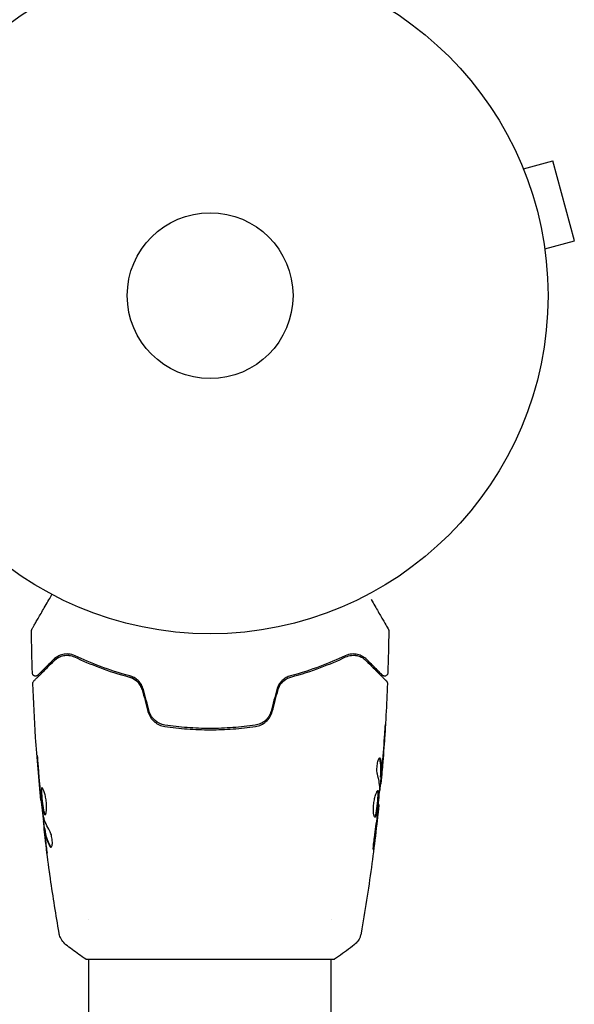
# Model space of a CAD drawing. Units: millimetres. Extents: x -4254 to 4372, y -4175 to 2908.
# Drawn here: x -1560 to -1473, y -111 to 43 of the extents above; entities that cross this region are included whole.
import ezdxf

# ---------------------------------------------------------------- set-up
doc = ezdxf.new("R2010")
doc.units = ezdxf.units.MM
doc.header["$LTSCALE"] = 20
doc.layers.add('2d', color=230, linetype='Continuous')

msp = doc.modelspace()

# ---------------------------------------------------------------- linework, layer by layer
at = {"layer": '2d'}
for p, q in [((-1481.64, 21.29, 122.97), (-1481.62, 21.24, 122.97)), ((-1481.64, 21.29, 122.97), (-1481.64, 21.29, 122.97)), ((-1481.05, 19.89, 122.97), (-1476.42, 21.13, 122.97)), ((-1473.05, 8.58, 122.97), (-1476.42, 21.13, 122.97)), ((-1477.69, 7.34, 122.97), (-1473.05, 8.58, 122.97)), ((-1477.51, 5.88, 122.97), (-1477.49, 5.83, 122.97)), ((-1477.49, 5.83, 122.97), (-1477.5, 5.83, 122.97)), ((-1503.43, -75.45, 122.97), (-1503.33, -75.45, 122.97)), ((-1503.49, -76.49, 122.97), (-1503.4, -76.49, 122.97)), ((-1556.65, -79.13, 122.97), (-1556.71, -79.13, 122.97)), ((-1503.77, -79.77, 122.97), (-1503.71, -79.77, 122.97)), ((-1556.26, -82.41, 122.97), (-1556.35, -82.41, 122.97)), ((-1556.11, -83.45, 122.97), (-1556.21, -83.45, 122.97)), ((-1549.18, -97.85, 122.97), (-1549.18, -97.85, 122.97)), ((-1511.18, -97.85, 122.97), (-1511.18, -97.85, 122.97)), ((-1549.68, -104, 122.97), (-1510.68, -104, 122.97)), ((-1549.18, -752.13, 122.97), (-1549.18, -104, 122.97)), ((-1511.18, -752.13, 122.97), (-1511.18, -104, 122.97))]:
    msp.add_line(p, q, dxfattribs=at)
for radius in [53, 13]:
    msp.add_circle((-1530.18, 0, 122.97), radius, dxfattribs=at)
msp.add_arc((-1530.18, 0, 122.97), 98, 105.2001, 176.983, dxfattribs=at)
for points, knots in [([(-1558.13, -52.27, 122.97), (-1558.13, -52.27, 122.97), (-1558.13, -52.26, 122.97), (-1558.12, -52.25, 122.97), (-1558.11, -52.24, 122.97), (-1558.1, -52.22, 122.97), (-1558.1, -52.22, 122.97), (-1558.1, -52.21, 122.97), (-1558.1, -52.21, 122.97), (-1558.07, -52.17, 122.97), (-1558.04, -52.11, 122.97), (-1557.93, -51.92, 122.97), (-1557.85, -51.79, 122.97), (-1557.72, -51.56, 122.97), (-1557.67, -51.47, 122.97), (-1557.56, -51.29, 122.97), (-1557.51, -51.19, 122.97), (-1557.21, -50.67, 122.97), (-1556.91, -50.16, 122.97), (-1556.41, -49.3, 122.97), (-1556.24, -48.99, 122.97), (-1555.86, -48.34, 122.97), (-1555.67, -48, 122.97), (-1555.31, -47.39, 122.97), (-1555.15, -47.11, 122.97), (-1554.99, -46.83, 122.97)], [0.03007316, 0.03007316, 0.03007316, 0.03007316, 0.0365021, 0.0365021, 0.04015231, 0.04015231, 0.04106486, 0.04106486, 0.04197741, 0.04197741, 0.04380252, 0.04380252, 0.04562762, 0.04562762, 0.04654017, 0.04654017, 0.04745273, 0.04745273, 0.05110294, 0.05110294, 0.05292804, 0.05292804, 0.05475315, 0.05475315, 0.05614804, 0.05614804, 0.05614804, 0.05614804]), ([(-1504.92, -47.62, 122.97), (-1504.91, -47.62, 122.97), (-1504.91, -47.62, 122.97), (-1504.51, -48.31, 122.97), (-1504.15, -48.95, 122.97), (-1503.65, -49.82, 122.97), (-1503.49, -50.09, 122.97), (-1503.19, -50.6, 122.97), (-1503.06, -50.83, 122.97), (-1502.7, -51.45, 122.97), (-1502.51, -51.78, 122.97), (-1502.34, -52.08, 122.97), (-1502.3, -52.15, 122.97), (-1502.27, -52.2, 122.97), (-1502.26, -52.21, 122.97), (-1502.26, -52.22, 122.97), (-1502.26, -52.22, 122.97), (-1502.25, -52.24, 122.97), (-1502.24, -52.25, 122.97), (-1502.23, -52.26, 122.97), (-1502.23, -52.27, 122.97), (-1502.23, -52.27, 122.97)], [0.00360902, 0.00360902, 0.00360902, 0.00360902, 0.00362128, 0.00362128, 0.00724257, 0.00724257, 0.00905321, 0.00905321, 0.01086385, 0.01086385, 0.01448514, 0.01448514, 0.01629578, 0.01629578, 0.0172011, 0.0172011, 0.01810642, 0.01810642, 0.02172771, 0.02172771, 0.02826335, 0.02826335, 0.02826335, 0.02826335]), ([(-1558.2, -52.52, 122.97), (-1558.2, -52.47, 122.97), (-1558.19, -52.41, 122.97), (-1558.16, -52.34, 122.97), (-1558.15, -52.31, 122.97), (-1558.14, -52.28, 122.97), (-1558.13, -52.28, 122.97), (-1558.13, -52.27, 122.97), (-1558.13, -52.27, 122.97), (-1558.13, -52.27, 122.97), (-1558.13, -52.27, 122.97), (-1558.13, -52.27, 122.97), (-1558.13, -52.27, 122.97), (-1558.13, -52.27, 122.97)], [0, 0, 0, 0, 0.1620367, 0.1620367, 0.2425207, 0.2425207, 0.2628468, 0.2628468, 0.264752, 0.264752, 0.2657518, 0.2657518, 0.2662518, 0.2662518, 0.2662518, 0.2662518]), ([(-1502.23, -52.27, 122.97), (-1502.23, -52.27, 122.97), (-1502.23, -52.27, 122.97), (-1502.23, -52.27, 122.97), (-1502.23, -52.27, 122.97), (-1502.23, -52.27, 122.97), (-1502.23, -52.27, 122.97), (-1502.23, -52.27, 122.97), (-1502.22, -52.28, 122.97), (-1502.22, -52.29, 122.97), (-1502.21, -52.3, 122.97), (-1502.2, -52.33, 122.97), (-1502.19, -52.35, 122.97), (-1502.17, -52.42, 122.97), (-1502.16, -52.47, 122.97), (-1502.16, -52.52, 122.97)], [0, 0, 0, 0, 0.0004883, 0.0004883, 0.0024414, 0.0024414, 0.0063477, 0.0063477, 0.0141604, 0.0141604, 0.0454251, 0.0454251, 0.1080431, 0.1080431, 0.2662065, 0.2662065, 0.2662065, 0.2662065]), ([(-1554.75, -57.04, 122.97), (-1555.09, -57.38, 122.97), (-1555.4, -57.69, 122.97), (-1555.82, -58.11, 122.97), (-1555.95, -58.24, 122.97), (-1556.19, -58.48, 122.97), (-1556.31, -58.59, 122.97), (-1556.82, -59.11, 122.97), (-1557.07, -59.36, 122.97), (-1557.14, -59.43, 122.97), (-1557.14, -59.43, 122.97), (-1557.15, -59.44, 122.97), (-1557.15, -59.44, 122.97), (-1557.16, -59.45, 122.97), (-1557.17, -59.45, 122.97), (-1557.18, -59.46, 122.97), (-1557.18, -59.47, 122.97), (-1557.19, -59.48, 122.97), (-1557.2, -59.48, 122.97), (-1557.2, -59.48, 122.97)], [0, 0, 0, 0, 0.00280724, 0.00280724, 0.00421086, 0.00421086, 0.00561448, 0.00561448, 0.01122897, 0.01122897, 0.01193078, 0.01193078, 0.01263259, 0.01263259, 0.01403621, 0.01403621, 0.01684345, 0.01684345, 0.02211228, 0.02211228, 0.02211228, 0.02211228]), ([(-1551.34, -56.45, 122.97), (-1551.71, -56.28, 122.97), (-1552.05, -56.2, 122.97), (-1552.54, -56.16, 122.97), (-1552.7, -56.16, 122.97), (-1553.01, -56.18, 122.97), (-1553.16, -56.2, 122.97), (-1553.58, -56.3, 122.97), (-1553.85, -56.4, 122.97), (-1554.33, -56.67, 122.97), (-1554.55, -56.84, 122.97), (-1554.75, -57.04, 122.97)], [0, 0, 0, 0, 0.001851544, 0.001851544, 0.002777316, 0.002777316, 0.003703088, 0.003703088, 0.005554632, 0.005554632, 0.007406175, 0.007406175, 0.007406175, 0.007406175]), ([(-1554.61, -57.18, 122.97), (-1554.4, -56.97, 122.97), (-1554.18, -56.81, 122.97), (-1553.7, -56.56, 122.97), (-1553.44, -56.46, 122.97), (-1553.04, -56.39, 122.97), (-1552.9, -56.37, 122.97), (-1552.61, -56.36, 122.97), (-1552.47, -56.36, 122.97), (-1552.03, -56.41, 122.97), (-1551.73, -56.49, 122.97), (-1551.43, -56.63, 122.97)], [0, 0, 0, 0, 0.001345717, 0.001345717, 0.002691433, 0.002691433, 0.003364292, 0.003364292, 0.00403715, 0.00403715, 0.005382867, 0.005382867, 0.005382867, 0.005382867]), ([(-1551.43, -56.63, 122.97), (-1550.24, -57.2, 122.97), (-1548.93, -57.76, 122.97), (-1546.07, -58.83, 122.97), (-1544.52, -59.34, 122.97), (-1542.83, -59.78, 122.97)], [0, 0, 0, 0, 0.00577336, 0.00577336, 0.01154671, 0.01154671, 0.01154671, 0.01154671]), ([(-1542.78, -59.59, 122.97), (-1544.44, -59.15, 122.97), (-1545.97, -58.65, 122.97), (-1548.82, -57.59, 122.97), (-1550.14, -57.02, 122.97), (-1551.34, -56.45, 122.97)], [0, 0, 0, 0, 0.00561537, 0.00561537, 0.01123074, 0.01123074, 0.01123074, 0.01123074]), ([(-1509.02, -56.45, 122.97), (-1510.22, -57.02, 122.97), (-1511.54, -57.59, 122.97), (-1514.39, -58.65, 122.97), (-1515.92, -59.15, 122.97), (-1517.58, -59.59, 122.97)], [0, 0, 0, 0, 0.00561537, 0.00561537, 0.01123074, 0.01123074, 0.01123074, 0.01123074]), ([(-1517.53, -59.78, 122.97), (-1515.84, -59.34, 122.97), (-1514.29, -58.83, 122.97), (-1511.43, -57.76, 122.97), (-1510.12, -57.2, 122.97), (-1508.93, -56.63, 122.97)], [0, 0, 0, 0, 0.00577336, 0.00577336, 0.01154671, 0.01154671, 0.01154671, 0.01154671]), ([(-1505.61, -57.04, 122.97), (-1505.81, -56.84, 122.97), (-1506.03, -56.67, 122.97), (-1506.52, -56.4, 122.97), (-1506.78, -56.3, 122.97), (-1507.2, -56.2, 122.97), (-1507.35, -56.18, 122.97), (-1507.66, -56.16, 122.97), (-1507.82, -56.16, 122.97), (-1508.31, -56.2, 122.97), (-1508.66, -56.28, 122.97), (-1509.02, -56.45, 122.97)], [0, 0, 0, 0, 0.001864837, 0.001864837, 0.003729674, 0.003729674, 0.004662092, 0.004662092, 0.00559451, 0.00559451, 0.007459347, 0.007459347, 0.007459347, 0.007459347]), ([(-1508.93, -56.63, 122.97), (-1508.63, -56.49, 122.97), (-1508.32, -56.41, 122.97), (-1507.74, -56.34, 122.97), (-1507.46, -56.36, 122.97), (-1507.05, -56.44, 122.97), (-1506.92, -56.48, 122.97), (-1506.66, -56.57, 122.97), (-1506.54, -56.62, 122.97), (-1506.18, -56.81, 122.97), (-1505.95, -56.97, 122.97), (-1505.75, -57.18, 122.97)], [0, 0, 0, 0, 0.001348017, 0.001348017, 0.002696033, 0.002696033, 0.003370042, 0.003370042, 0.00404405, 0.00404405, 0.005392066, 0.005392066, 0.005392066, 0.005392066]), ([(-1503.16, -59.48, 122.97), (-1503.16, -59.48, 122.97), (-1503.16, -59.48, 122.97), (-1503.17, -59.47, 122.97), (-1503.18, -59.47, 122.97), (-1503.19, -59.45, 122.97), (-1503.2, -59.45, 122.97), (-1503.2, -59.44, 122.97), (-1503.21, -59.44, 122.97), (-1503.21, -59.43, 122.97), (-1503.22, -59.43, 122.97), (-1503.25, -59.39, 122.97), (-1503.33, -59.32, 122.97), (-1503.51, -59.14, 122.97), (-1503.58, -59.06, 122.97), (-1503.75, -58.9, 122.97), (-1503.84, -58.8, 122.97), (-1504.36, -58.29, 122.97), (-1504.92, -57.73, 122.97), (-1505.61, -57.04, 122.97)], [0.02275047, 0.02275047, 0.02275047, 0.02275047, 0.02787328, 0.02787328, 0.0306606, 0.0306606, 0.03205427, 0.03205427, 0.0327511, 0.0327511, 0.03344793, 0.03344793, 0.03623526, 0.03623526, 0.03762892, 0.03762892, 0.03902259, 0.03902259, 0.04459724, 0.04459724, 0.04459724, 0.04459724]), ([(-1557.85, -60.42, 122.97), (-1557.85, -60.42, 122.97), (-1557.84, -60.41, 122.97), (-1557.83, -60.4, 122.97), (-1557.82, -60.39, 122.97), (-1557.81, -60.37, 122.97), (-1557.8, -60.37, 122.97), (-1557.8, -60.36, 122.97), (-1557.79, -60.36, 122.97), (-1557.78, -60.35, 122.97), (-1557.75, -60.32, 122.97), (-1557.64, -60.21, 122.97), (-1557.51, -60.08, 122.97), (-1557.25, -59.81, 122.97), (-1557.14, -59.71, 122.97), (-1556.92, -59.49, 122.97), (-1556.79, -59.36, 122.97), (-1556.12, -58.69, 122.97), (-1555.43, -58, 122.97), (-1554.61, -57.18, 122.97)], [0.02464336, 0.02464336, 0.02464336, 0.02464336, 0.03015026, 0.03015026, 0.03316528, 0.03316528, 0.03391904, 0.03391904, 0.0346728, 0.0346728, 0.03618031, 0.03618031, 0.03919533, 0.03919533, 0.04070285, 0.04070285, 0.04221036, 0.04221036, 0.04824041, 0.04824041, 0.04824041, 0.04824041]), ([(-1505.75, -57.18, 122.97), (-1504.92, -58.01, 122.97), (-1504.23, -58.7, 122.97), (-1503.56, -59.37, 122.97), (-1503.43, -59.49, 122.97), (-1503.21, -59.72, 122.97), (-1503.11, -59.82, 122.97), (-1502.84, -60.09, 122.97), (-1502.71, -60.22, 122.97), (-1502.6, -60.33, 122.97), (-1502.58, -60.35, 122.97), (-1502.56, -60.37, 122.97), (-1502.55, -60.37, 122.97), (-1502.54, -60.39, 122.97), (-1502.53, -60.4, 122.97), (-1502.52, -60.41, 122.97), (-1502.51, -60.42, 122.97), (-1502.51, -60.42, 122.97)], [0, 0, 0, 0, 0.00604989, 0.00604989, 0.00756236, 0.00756236, 0.00907483, 0.00907483, 0.01209978, 0.01209978, 0.01361225, 0.01361225, 0.01512472, 0.01512472, 0.01814967, 0.01814967, 0.02364717, 0.02364717, 0.02364717, 0.02364717]), ([(-1557.2, -59.48, 122.97), (-1557.21, -59.5, 122.97), (-1557.23, -59.51, 122.97), (-1557.26, -59.54, 122.97), (-1557.27, -59.55, 122.97), (-1557.33, -59.58, 122.97), (-1557.37, -59.6, 122.97), (-1557.45, -59.62, 122.97), (-1557.49, -59.63, 122.97), (-1557.57, -59.63, 122.97), (-1557.61, -59.63, 122.97), (-1557.7, -59.61, 122.97), (-1557.74, -59.6, 122.97), (-1557.81, -59.56, 122.97), (-1557.85, -59.54, 122.97), (-1557.91, -59.48, 122.97), (-1557.94, -59.45, 122.97), (-1557.99, -59.38, 122.97), (-1558.01, -59.34, 122.97), (-1558.04, -59.25, 122.97), (-1558.05, -59.2, 122.97), (-1558.05, -59.15, 122.97)], [0, 0, 0, 0, 0.059741, 0.059741, 0.118636, 0.118636, 0.2446, 0.2446, 0.370565, 0.370565, 0.496529, 0.496529, 0.622493, 0.622493, 0.748457, 0.748457, 0.874421, 0.874421, 1.000385, 1.000385, 1.158548, 1.158548, 1.158548, 1.158548]), ([(-1540.84, -61.76, 122.97), (-1540.91, -61.52, 122.97), (-1541, -61.29, 122.97), (-1541.26, -60.85, 122.97), (-1541.42, -60.66, 122.97), (-1541.78, -60.31, 122.97), (-1541.97, -60.16, 122.97), (-1542.39, -59.93, 122.97), (-1542.61, -59.84, 122.97), (-1542.83, -59.78, 122.97)], [0, 0, 0, 0, 0.000754737, 0.000754737, 0.001509473, 0.001509473, 0.00226421, 0.00226421, 0.003018947, 0.003018947, 0.003018947, 0.003018947]), ([(-1542.83, -59.78, 122.97), (-1542.6, -59.84, 122.97), (-1542.38, -59.93, 122.97), (-1542.07, -60.11, 122.97), (-1541.97, -60.17, 122.97), (-1541.77, -60.32, 122.97), (-1541.68, -60.4, 122.97), (-1541.42, -60.66, 122.97), (-1541.26, -60.85, 122.97), (-1541.01, -61.29, 122.97), (-1540.91, -61.52, 122.97), (-1540.84, -61.76, 122.97)], [0, 0, 0, 0, 0.000760497, 0.000760497, 0.001140745, 0.001140745, 0.001520994, 0.001520994, 0.002281491, 0.002281491, 0.003041988, 0.003041988, 0.003041988, 0.003041988]), ([(-1540.65, -61.71, 122.97), (-1540.72, -61.44, 122.97), (-1540.83, -61.19, 122.97), (-1541.04, -60.84, 122.97), (-1541.12, -60.72, 122.97), (-1541.29, -60.51, 122.97), (-1541.38, -60.41, 122.97), (-1541.57, -60.23, 122.97), (-1541.67, -60.15, 122.97), (-1541.88, -59.99, 122.97), (-1541.99, -59.92, 122.97), (-1542.32, -59.74, 122.97), (-1542.55, -59.65, 122.97), (-1542.78, -59.59, 122.97)], [0, 0, 0, 0, 0.000837423, 0.000837423, 0.001256134, 0.001256134, 0.001674846, 0.001674846, 0.002093557, 0.002093557, 0.002512269, 0.002512269, 0.003349692, 0.003349692, 0.003349692, 0.003349692]), ([(-1517.58, -59.59, 122.97), (-1517.81, -59.65, 122.97), (-1518.04, -59.74, 122.97), (-1518.37, -59.93, 122.97), (-1518.48, -59.99, 122.97), (-1518.69, -60.15, 122.97), (-1518.79, -60.23, 122.97), (-1518.98, -60.42, 122.97), (-1519.07, -60.51, 122.97), (-1519.24, -60.72, 122.97), (-1519.32, -60.84, 122.97), (-1519.53, -61.19, 122.97), (-1519.64, -61.44, 122.97), (-1519.71, -61.71, 122.97)], [0, 0, 0, 0, 0.000832155, 0.000832155, 0.001248232, 0.001248232, 0.001664309, 0.001664309, 0.002080386, 0.002080386, 0.002496464, 0.002496464, 0.003328618, 0.003328618, 0.003328618, 0.003328618]), ([(-1519.52, -61.76, 122.97), (-1519.45, -61.52, 122.97), (-1519.35, -61.28, 122.97), (-1519.16, -60.96, 122.97), (-1519.09, -60.86, 122.97), (-1518.94, -60.66, 122.97), (-1518.85, -60.57, 122.97), (-1518.68, -60.4, 122.97), (-1518.58, -60.32, 122.97), (-1518.39, -60.17, 122.97), (-1518.29, -60.11, 122.97), (-1517.97, -59.93, 122.97), (-1517.75, -59.84, 122.97), (-1517.53, -59.78, 122.97)], [0, 0, 0, 0, 0.000765347, 0.000765347, 0.00114802, 0.00114802, 0.001530694, 0.001530694, 0.001913367, 0.001913367, 0.00229604, 0.00229604, 0.003061387, 0.003061387, 0.003061387, 0.003061387]), ([(-1502.31, -59.15, 122.97), (-1502.31, -59.2, 122.97), (-1502.32, -59.26, 122.97), (-1502.36, -59.36, 122.97), (-1502.38, -59.4, 122.97), (-1502.45, -59.49, 122.97), (-1502.5, -59.53, 122.97), (-1502.59, -59.58, 122.97), (-1502.64, -59.6, 122.97), (-1502.74, -59.63, 122.97), (-1502.8, -59.63, 122.97), (-1502.91, -59.62, 122.97), (-1502.96, -59.61, 122.97), (-1503.06, -59.57, 122.97), (-1503.11, -59.53, 122.97), (-1503.15, -59.49, 122.97), (-1503.16, -59.49, 122.97), (-1503.16, -59.48, 122.97)], [0, 0, 0, 0, 0.16195, 0.16195, 0.324498, 0.324498, 0.487024, 0.487024, 0.649551, 0.649551, 0.812077, 0.812077, 0.974604, 0.974604, 1.137131, 1.137131, 1.15657, 1.15657, 1.15657, 1.15657]), ([(-1557.99, -60.79, 122.97), (-1557.99, -60.73, 122.97), (-1557.99, -60.68, 122.97), (-1557.96, -60.58, 122.97), (-1557.93, -60.53, 122.97), (-1557.89, -60.46, 122.97), (-1557.87, -60.44, 122.97), (-1557.85, -60.42, 122.97)], [0, 0, 0, 0, 0.1620246, 0.1620246, 0.3245698, 0.3245698, 0.4103895, 0.4103895, 0.4103895, 0.4103895]), ([(-1556.71, -79.13, 122.97), (-1557.05, -75.84, 122.97), (-1557.32, -72.54, 122.97), (-1557.74, -66.42, 122.97), (-1557.88, -63.61, 122.97), (-1557.99, -60.79, 122.97)], [0, 0, 0, 0, 10.001335, 10.001335, 18.519664, 18.519664, 18.519664, 18.519664]), ([(-1519.52, -61.76, 122.97), (-1519.45, -61.52, 122.97), (-1519.36, -61.29, 122.97), (-1519.1, -60.85, 122.97), (-1518.94, -60.66, 122.97), (-1518.67, -60.39, 122.97), (-1518.56, -60.3, 122.97), (-1518.46, -60.22, 122.97)], [0, 0, 0, 0, 0.000754737, 0.000754737, 0.001509473, 0.001509473, 0.001915042, 0.001915042, 0.001915042, 0.001915042]), ([(-1502.37, -60.79, 122.97), (-1502.49, -64.1, 122.97), (-1502.68, -67.4, 122.97), (-1503.03, -72.25, 122.97), (-1503.15, -73.8, 122.97), (-1503.29, -75.35, 122.97)], [0, 0, 0, 0, 10.001335, 10.001335, 14.690563, 14.690563, 14.690563, 14.690563]), ([(-1502.51, -60.42, 122.97), (-1502.5, -60.43, 122.97), (-1502.48, -60.45, 122.97), (-1502.46, -60.48, 122.97), (-1502.44, -60.5, 122.97), (-1502.41, -60.55, 122.97), (-1502.4, -60.59, 122.97), (-1502.37, -60.68, 122.97), (-1502.36, -60.74, 122.97), (-1502.37, -60.79, 122.97)], [0, 0, 0, 0, 0.063877, 0.063877, 0.1267226, 0.1267226, 0.2526866, 0.2526866, 0.41085, 0.41085, 0.41085, 0.41085]), ([(-1539.93, -65.19, 122.97), (-1539.84, -65.5, 122.97), (-1539.71, -65.79, 122.97), (-1539.38, -66.32, 122.97), (-1539.17, -66.57, 122.97), (-1538.82, -66.87, 122.97), (-1538.7, -66.96, 122.97), (-1538.44, -67.13, 122.97), (-1538.3, -67.2, 122.97), (-1537.89, -67.4, 122.97), (-1537.6, -67.48, 122.97), (-1537.29, -67.52, 122.97)], [0, 0, 0, 0, 0.000962618, 0.000962618, 0.001925236, 0.001925236, 0.002406545, 0.002406545, 0.002887854, 0.002887854, 0.003850472, 0.003850472, 0.003850472, 0.003850472]), ([(-1537.27, -67.33, 122.97), (-1537.84, -67.24, 122.97), (-1538.38, -66.99, 122.97), (-1539.04, -66.41, 122.97), (-1539.23, -66.19, 122.97), (-1539.54, -65.69, 122.97), (-1539.66, -65.42, 122.97), (-1539.73, -65.13, 122.97)], [0, 0, 0, 0, 0.001770151, 0.001770151, 0.002655226, 0.002655226, 0.003540301, 0.003540301, 0.003540301, 0.003540301]), ([(-1520.63, -65.13, 122.97), (-1520.7, -65.42, 122.97), (-1520.82, -65.7, 122.97), (-1521.05, -66.07, 122.97), (-1521.14, -66.19, 122.97), (-1521.33, -66.41, 122.97), (-1521.43, -66.51, 122.97), (-1521.65, -66.71, 122.97), (-1521.77, -66.79, 122.97), (-1522.01, -66.95, 122.97), (-1522.14, -67.02, 122.97), (-1522.53, -67.2, 122.97), (-1522.81, -67.29, 122.97), (-1523.09, -67.33, 122.97)], [0, 0, 0, 0, 0.000889055, 0.000889055, 0.001333583, 0.001333583, 0.00177811, 0.00177811, 0.002222638, 0.002222638, 0.002667165, 0.002667165, 0.00355622, 0.00355622, 0.00355622, 0.00355622]), ([(-1523.06, -67.52, 122.97), (-1522.46, -67.44, 122.97), (-1521.89, -67.18, 122.97), (-1521.18, -66.56, 122.97), (-1520.98, -66.32, 122.97), (-1520.64, -65.79, 122.97), (-1520.52, -65.5, 122.97), (-1520.43, -65.19, 122.97)], [0, 0, 0, 0, 0.001914168, 0.001914168, 0.002871252, 0.002871252, 0.003828336, 0.003828336, 0.003828336, 0.003828336]), ([(-1537.29, -67.52, 122.97), (-1536.14, -67.69, 122.97), (-1534.96, -67.82, 122.97), (-1533.18, -67.95, 122.97), (-1532.58, -67.98, 122.97), (-1531.38, -68.03, 122.97), (-1530.77, -68.04, 122.97), (-1528.95, -68.04, 122.97), (-1527.76, -67.99, 122.97), (-1525.39, -67.82, 122.97), (-1524.22, -67.69, 122.97), (-1523.06, -67.52, 122.97)], [0, 0, 0, 0, 0.0036116, 0.0036116, 0.0054174, 0.0054174, 0.0072232, 0.0072232, 0.01083479, 0.01083479, 0.01444639, 0.01444639, 0.01444639, 0.01444639]), ([(-1523.09, -67.33, 122.97), (-1524.25, -67.49, 122.97), (-1525.42, -67.62, 122.97), (-1527.19, -67.75, 122.97), (-1527.79, -67.78, 122.97), (-1528.99, -67.83, 122.97), (-1529.6, -67.84, 122.97), (-1531.4, -67.84, 122.97), (-1532.59, -67.79, 122.97), (-1534.95, -67.62, 122.97), (-1536.11, -67.49, 122.97), (-1537.27, -67.33, 122.97)], [0, 0, 0, 0, 0.0035954, 0.0035954, 0.00539309, 0.00539309, 0.00719079, 0.00719079, 0.01078619, 0.01078619, 0.01438158, 0.01438158, 0.01438158, 0.01438158]), ([(-1502.69, -67.24, 122.97), (-1502.69, -67.24, 122.97), (-1502.69, -67.25, 122.97), (-1502.69, -67.3, 122.97), (-1502.69, -67.34, 122.97), (-1502.7, -67.49, 122.97), (-1502.71, -67.64, 122.97), (-1502.73, -67.91, 122.97), (-1502.73, -68.01, 122.97), (-1502.74, -68.21, 122.97), (-1502.75, -68.32, 122.97), (-1502.77, -68.55, 122.97), (-1502.77, -68.67, 122.97), (-1502.79, -68.91, 122.97), (-1502.8, -69.03, 122.97), (-1502.81, -69.15, 122.97)], [0.002335629, 0.002335629, 0.002335629, 0.002335629, 0.002691247, 0.002691247, 0.003046864, 0.003046864, 0.003758098, 0.003758098, 0.004113716, 0.004113716, 0.004469333, 0.004469333, 0.00482495, 0.00482495, 0.005180567, 0.005180567, 0.005180567, 0.005180567]), ([(-1502.78, -68.64, 122.97), (-1502.77, -68.44, 122.97), (-1502.76, -68.26, 122.97), (-1502.73, -67.92, 122.97), (-1502.72, -67.76, 122.97), (-1502.71, -67.51, 122.97), (-1502.7, -67.41, 122.97), (-1502.69, -67.31, 122.97), (-1502.69, -67.28, 122.97), (-1502.69, -67.25, 122.97), (-1502.69, -67.24, 122.97), (-1502.69, -67.24, 122.97)], [0, 0, 0, 0, 0.000583907, 0.000583907, 0.001167815, 0.001167815, 0.001751722, 0.001751722, 0.002043676, 0.002043676, 0.002335629, 0.002335629, 0.002335629, 0.002335629]), ([(-1557.1, -73.99, 122.97), (-1557.12, -73.82, 122.97), (-1557.13, -73.64, 122.97), (-1557.15, -73.37, 122.97), (-1557.16, -73.28, 122.97), (-1557.18, -73.11, 122.97), (-1557.18, -73.02, 122.97), (-1557.21, -72.77, 122.97), (-1557.22, -72.62, 122.97), (-1557.25, -72.37, 122.97), (-1557.26, -72.27, 122.97), (-1557.28, -72.13, 122.97), (-1557.28, -72.1, 122.97), (-1557.29, -72.1, 122.97), (-1557.29, -72.11, 122.97), (-1557.29, -72.14, 122.97), (-1557.29, -72.17, 122.97), (-1557.28, -72.34, 122.97), (-1557.27, -72.61, 122.97), (-1557.24, -72.94, 122.97)], [0, 0, 0, 0, 0.000535625, 0.000535625, 0.000803438, 0.000803438, 0.001071251, 0.001071251, 0.001606876, 0.001606876, 0.002142502, 0.002142502, 0.002678127, 0.002678127, 0.00294594, 0.00294594, 0.003213752, 0.003213752, 0.004285003, 0.004285003, 0.004285003, 0.004285003]), ([(-1503.95, -74.99, 122.97), (-1503.97, -74.92, 122.97), (-1503.99, -74.83, 122.97), (-1504.01, -74.61, 122.97), (-1504.02, -74.48, 122.97), (-1504.02, -74.2, 122.97), (-1504.01, -74.05, 122.97), (-1503.99, -73.74, 122.97), (-1503.97, -73.59, 122.97), (-1503.9, -73.15, 122.97), (-1503.83, -72.89, 122.97), (-1503.69, -72.53, 122.97), (-1503.62, -72.43, 122.97), (-1503.56, -72.43, 122.97)], [0, 0, 0, 0, 0.000456133, 0.000456133, 0.000912267, 0.000912267, 0.0013684, 0.0013684, 0.001824534, 0.001824534, 0.0027368, 0.0027368, 0.003649067, 0.003649067, 0.003649067, 0.003649067]), ([(-1503.56, -72.58, 122.97), (-1503.58, -72.53, 122.97), (-1503.59, -72.49, 122.97), (-1503.61, -72.46, 122.97), (-1503.61, -72.46, 122.97), (-1503.61, -72.45, 122.97)], [0, 0, 0, 0, 0.0003297632, 0.0003297632, 0.0003852274, 0.0003852274, 0.0003852274, 0.0003852274]), ([(-1503.43, -75.3, 122.97), (-1503.41, -75.07, 122.97), (-1503.4, -74.85, 122.97), (-1503.38, -74.39, 122.97), (-1503.38, -74.17, 122.97), (-1503.4, -73.49, 122.97), (-1503.46, -73.03, 122.97), (-1503.56, -72.58, 122.97)], [0, 0, 0, 0, 0.001469311, 0.001469311, 0.002938621, 0.002938621, 0.005877242, 0.005877242, 0.005877242, 0.005877242]), ([(-1503.46, -72.58, 122.97), (-1503.36, -73.03, 122.97), (-1503.3, -73.49, 122.97), (-1503.28, -74.17, 122.97), (-1503.28, -74.39, 122.97), (-1503.3, -74.85, 122.97), (-1503.31, -75.07, 122.97), (-1503.32, -75.3, 122.97)], [0, 0, 0, 0, 0.002938605, 0.002938605, 0.004407908, 0.004407908, 0.005877211, 0.005877211, 0.005877211, 0.005877211]), ([(-1503.29, -75.1, 122.97), (-1503.26, -74.87, 122.97), (-1503.24, -74.6, 122.97), (-1503.18, -74, 122.97), (-1503.16, -73.68, 122.97), (-1503.13, -73.34, 122.97)], [0, 0, 0, 0, 0.001013465, 0.001013465, 0.00202693, 0.00202693, 0.00202693, 0.00202693]), ([(-1503.25, -74.89, 122.97), (-1503.26, -75.06, 122.97), (-1503.27, -75.22, 122.97), (-1503.3, -75.53, 122.97), (-1503.32, -75.68, 122.97), (-1503.35, -76.07, 122.97), (-1503.37, -76.25, 122.97), (-1503.38, -76.33, 122.97)], [0, 0, 0, 0, 0.000502086, 0.000502086, 0.001004171, 0.001004171, 0.002008343, 0.002008343, 0.002008343, 0.002008343]), ([(-1503.32, -75.3, 122.97), (-1503.33, -75.36, 122.97), (-1503.33, -75.41, 122.97), (-1503.33, -75.45, 122.97), (-1503.33, -75.46, 122.97), (-1503.32, -75.4, 122.97), (-1503.3, -75.28, 122.97), (-1503.29, -75.1, 122.97)], [0, 0, 0, 0, 0.000405292, 0.000405292, 0.000810583, 0.000810583, 0.001621167, 0.001621167, 0.001621167, 0.001621167]), ([(-1556.55, -77.15, 122.97), (-1556.57, -77.15, 122.97), (-1556.59, -77.16, 122.97), (-1556.62, -77.21, 122.97), (-1556.63, -77.25, 122.97), (-1556.66, -77.41, 122.97), (-1556.67, -77.57, 122.97), (-1556.67, -77.86, 122.97), (-1556.67, -77.97, 122.97), (-1556.66, -78.2, 122.97), (-1556.65, -78.32, 122.97), (-1556.63, -78.58, 122.97), (-1556.62, -78.71, 122.97), (-1556.6, -78.98, 122.97), (-1556.58, -79.12, 122.97), (-1556.55, -79.4, 122.97), (-1556.54, -79.53, 122.97), (-1556.5, -79.8, 122.97), (-1556.49, -79.94, 122.97), (-1556.45, -80.19, 122.97), (-1556.43, -80.31, 122.97), (-1556.39, -80.54, 122.97), (-1556.37, -80.64, 122.97), (-1556.31, -80.93, 122.97), (-1556.26, -81.09, 122.97), (-1556.17, -81.29, 122.97), (-1556.12, -81.35, 122.97), (-1556.07, -81.35, 122.97)], [0.006652238, 0.006652238, 0.006652238, 0.006652238, 0.007065568, 0.007065568, 0.007478898, 0.007478898, 0.008305558, 0.008305558, 0.008718887, 0.008718887, 0.009132217, 0.009132217, 0.009545547, 0.009545547, 0.009958877, 0.009958877, 0.010372206, 0.010372206, 0.010785536, 0.010785536, 0.011198866, 0.011198866, 0.011612196, 0.011612196, 0.012438855, 0.012438855, 0.013265515, 0.013265515, 0.013265515, 0.013265515]), ([(-1556.07, -81.35, 122.97), (-1556.05, -81.35, 122.97), (-1556.03, -81.33, 122.97), (-1555.99, -81.28, 122.97), (-1555.96, -81.24, 122.97), (-1555.93, -81.13, 122.97), (-1555.91, -81.07, 122.97), (-1555.88, -80.92, 122.97), (-1555.87, -80.83, 122.97), (-1555.85, -80.63, 122.97), (-1555.84, -80.52, 122.97), (-1555.83, -80.29, 122.97), (-1555.83, -80.16, 122.97), (-1555.84, -79.91, 122.97), (-1555.84, -79.77, 122.97), (-1555.86, -79.5, 122.97), (-1555.88, -79.36, 122.97), (-1555.91, -79.09, 122.97), (-1555.93, -78.95, 122.97), (-1555.98, -78.68, 122.97), (-1556, -78.55, 122.97), (-1556.08, -78.17, 122.97), (-1556.15, -77.94, 122.97), (-1556.24, -77.66, 122.97), (-1556.27, -77.57, 122.97), (-1556.34, -77.42, 122.97), (-1556.37, -77.36, 122.97), (-1556.42, -77.25, 122.97), (-1556.45, -77.21, 122.97), (-1556.5, -77.16, 122.97), (-1556.53, -77.15, 122.97), (-1556.55, -77.15, 122.97)], [0, 0, 0, 0, 0.000415765, 0.000415765, 0.00083153, 0.00083153, 0.001247295, 0.001247295, 0.00166306, 0.00166306, 0.002078825, 0.002078825, 0.002494589, 0.002494589, 0.002910354, 0.002910354, 0.003326119, 0.003326119, 0.003741884, 0.003741884, 0.004157649, 0.004157649, 0.004989179, 0.004989179, 0.005404944, 0.005404944, 0.005820709, 0.005820709, 0.006236474, 0.006236474, 0.006652238, 0.006652238, 0.006652238, 0.006652238]), ([(-1503.45, -76.49, 122.97), (-1503.45, -76.49, 122.97), (-1503.45, -76.5, 122.97), (-1503.46, -76.54, 122.97), (-1503.47, -76.58, 122.97), (-1503.48, -76.66, 122.97), (-1503.49, -76.71, 122.97), (-1503.51, -76.83, 122.97), (-1503.52, -76.9, 122.97), (-1503.53, -76.99, 122.97), (-1503.54, -77.01, 122.97), (-1503.54, -77.04, 122.97)], [0, 0, 0, 0, 0.00032099, 0.00032099, 0.000641981, 0.000641981, 0.000962971, 0.000962971, 0.001283961, 0.001283961, 0.00137276, 0.00137276, 0.00137276, 0.00137276]), ([(-1556.82, -78.02, 122.97), (-1556.8, -78.2, 122.97), (-1556.79, -78.35, 122.97), (-1556.76, -78.62, 122.97), (-1556.75, -78.74, 122.97), (-1556.73, -78.94, 122.97), (-1556.72, -79.01, 122.97), (-1556.72, -79.11, 122.97), (-1556.71, -79.13, 122.97), (-1556.71, -79.13, 122.97)], [0, 0, 0, 0, 0.000630096, 0.000630096, 0.001260193, 0.001260193, 0.001890289, 0.001890289, 0.002520386, 0.002520386, 0.002520386, 0.002520386]), ([(-1556.34, -81.52, 122.97), (-1556.43, -80.95, 122.97), (-1556.5, -80.38, 122.97), (-1556.64, -79.24, 122.97), (-1556.7, -78.67, 122.97), (-1556.76, -78.1, 122.97)], [0, 0, 0, 0, 0.001910154, 0.001910154, 0.003820307, 0.003820307, 0.003820307, 0.003820307]), ([(-1556.02, -81.33, 122.97), (-1556.03, -81.32, 122.97), (-1556.04, -81.31, 122.97), (-1556.07, -81.28, 122.97), (-1556.09, -81.24, 122.97), (-1556.14, -81.14, 122.97), (-1556.16, -81.07, 122.97), (-1556.2, -80.92, 122.97), (-1556.23, -80.84, 122.97), (-1556.27, -80.64, 122.97), (-1556.29, -80.54, 122.97), (-1556.33, -80.31, 122.97), (-1556.35, -80.19, 122.97), (-1556.4, -79.81, 122.97), (-1556.44, -79.54, 122.97), (-1556.48, -79.12, 122.97), (-1556.49, -78.99, 122.97), (-1556.52, -78.71, 122.97), (-1556.53, -78.58, 122.97), (-1556.55, -78.33, 122.97), (-1556.55, -78.2, 122.97), (-1556.57, -77.97, 122.97), (-1556.57, -77.86, 122.97), (-1556.57, -77.57, 122.97), (-1556.56, -77.41, 122.97), (-1556.53, -77.25, 122.97), (-1556.52, -77.21, 122.97), (-1556.5, -77.18, 122.97), (-1556.5, -77.18, 122.97), (-1556.49, -77.17, 122.97)], [0.00030701, 0.00030701, 0.00030701, 0.00030701, 0.000413434, 0.000413434, 0.000826868, 0.000826868, 0.001240303, 0.001240303, 0.001653737, 0.001653737, 0.002067171, 0.002067171, 0.002480605, 0.002480605, 0.003307474, 0.003307474, 0.003720908, 0.003720908, 0.004134342, 0.004134342, 0.004547777, 0.004547777, 0.004961211, 0.004961211, 0.005788079, 0.005788079, 0.006201514, 0.006201514, 0.006283371, 0.006283371, 0.006283371, 0.006283371]), ([(-1504.33, -81.75, 122.97), (-1504.38, -81.75, 122.97), (-1504.42, -81.7, 122.97), (-1504.5, -81.49, 122.97), (-1504.53, -81.33, 122.97), (-1504.56, -81.04, 122.97), (-1504.57, -80.93, 122.97), (-1504.58, -80.7, 122.97), (-1504.58, -80.57, 122.97), (-1504.57, -80.32, 122.97), (-1504.57, -80.18, 122.97), (-1504.54, -79.91, 122.97), (-1504.53, -79.77, 122.97), (-1504.5, -79.49, 122.97), (-1504.48, -79.35, 122.97), (-1504.43, -79.09, 122.97), (-1504.4, -78.95, 122.97), (-1504.35, -78.7, 122.97), (-1504.32, -78.58, 122.97), (-1504.26, -78.36, 122.97), (-1504.23, -78.25, 122.97), (-1504.13, -77.97, 122.97), (-1504.07, -77.82, 122.97), (-1503.95, -77.61, 122.97), (-1503.9, -77.55, 122.97), (-1503.85, -77.55, 122.97)], [0.006617599, 0.006617599, 0.006617599, 0.006617599, 0.007449314, 0.007449314, 0.008281029, 0.008281029, 0.008696886, 0.008696886, 0.009112744, 0.009112744, 0.009528601, 0.009528601, 0.009944458, 0.009944458, 0.010360316, 0.010360316, 0.010776173, 0.010776173, 0.011192031, 0.011192031, 0.011607888, 0.011607888, 0.012439603, 0.012439603, 0.013271318, 0.013271318, 0.013271318, 0.013271318]), ([(-1504.38, -81.73, 122.97), (-1504.38, -81.73, 122.97), (-1504.37, -81.72, 122.97), (-1504.34, -81.69, 122.97), (-1504.32, -81.65, 122.97), (-1504.25, -81.49, 122.97), (-1504.2, -81.34, 122.97), (-1504.14, -81.05, 122.97), (-1504.12, -80.95, 122.97), (-1504.08, -80.72, 122.97), (-1504.06, -80.6, 122.97), (-1504.02, -80.35, 122.97), (-1504, -80.21, 122.97), (-1503.97, -79.94, 122.97), (-1503.95, -79.81, 122.97), (-1503.91, -79.39, 122.97), (-1503.88, -79.12, 122.97), (-1503.85, -78.73, 122.97), (-1503.85, -78.61, 122.97), (-1503.84, -78.38, 122.97), (-1503.83, -78.27, 122.97), (-1503.83, -78.07, 122.97), (-1503.83, -77.99, 122.97), (-1503.84, -77.83, 122.97), (-1503.85, -77.77, 122.97), (-1503.87, -77.65, 122.97), (-1503.89, -77.6, 122.97), (-1503.91, -77.58, 122.97)], [0.006959302, 0.006959302, 0.006959302, 0.006959302, 0.007065717, 0.007065717, 0.007479037, 0.007479037, 0.008305676, 0.008305676, 0.008718996, 0.008718996, 0.009132316, 0.009132316, 0.009545635, 0.009545635, 0.009958955, 0.009958955, 0.010785595, 0.010785595, 0.011198915, 0.011198915, 0.011612234, 0.011612234, 0.012025554, 0.012025554, 0.012438874, 0.012438874, 0.012937835, 0.012937835, 0.012937835, 0.012937835]), ([(-1503.85, -77.55, 122.97), (-1503.83, -77.55, 122.97), (-1503.81, -77.57, 122.97), (-1503.78, -77.62, 122.97), (-1503.77, -77.66, 122.97), (-1503.75, -77.77, 122.97), (-1503.74, -77.83, 122.97), (-1503.73, -77.98, 122.97), (-1503.73, -78.07, 122.97), (-1503.73, -78.37, 122.97), (-1503.74, -78.6, 122.97), (-1503.77, -78.99, 122.97), (-1503.78, -79.12, 122.97), (-1503.81, -79.39, 122.97), (-1503.82, -79.53, 122.97), (-1503.85, -79.8, 122.97), (-1503.87, -79.94, 122.97), (-1503.9, -80.21, 122.97), (-1503.92, -80.34, 122.97), (-1503.97, -80.72, 122.97), (-1504.01, -80.95, 122.97), (-1504.08, -81.24, 122.97), (-1504.1, -81.33, 122.97), (-1504.15, -81.48, 122.97), (-1504.17, -81.54, 122.97), (-1504.22, -81.65, 122.97), (-1504.24, -81.69, 122.97), (-1504.29, -81.74, 122.97), (-1504.31, -81.75, 122.97), (-1504.33, -81.75, 122.97)], [0, 0, 0, 0, 0.0004136, 0.0004136, 0.0008272, 0.0008272, 0.0012408, 0.0012408, 0.0016544, 0.0016544, 0.0024816, 0.0024816, 0.0028952, 0.0028952, 0.0033088, 0.0033088, 0.0037224, 0.0037224, 0.004136, 0.004136, 0.0049632, 0.0049632, 0.0053768, 0.0053768, 0.0057904, 0.0057904, 0.006203999, 0.006203999, 0.006617599, 0.006617599, 0.006617599, 0.006617599]), ([(-1503.87, -80.8, 122.97), (-1503.82, -80.23, 122.97), (-1503.76, -79.66, 122.97), (-1503.66, -78.52, 122.97), (-1503.62, -77.95, 122.97), (-1503.58, -77.38, 122.97)], [0, 0, 0, 0, 0.00190427, 0.00190427, 0.003808539, 0.003808539, 0.003808539, 0.003808539]), ([(-1503.71, -79.77, 122.97), (-1504.05, -83.06, 122.97), (-1504.44, -86.35, 122.97), (-1505.36, -93.06, 122.97), (-1505.9, -96.49, 122.97), (-1506.49, -99.9, 122.97)], [0, 0, 0, 0, 10.001335, 10.001335, 20.470445, 20.470445, 20.470445, 20.470445]), ([(-1503.71, -79.77, 122.97), (-1503.71, -79.77, 122.97), (-1503.71, -79.79, 122.97), (-1503.72, -79.89, 122.97), (-1503.73, -79.96, 122.97), (-1503.75, -80.15, 122.97), (-1503.77, -80.27, 122.97), (-1503.8, -80.55, 122.97), (-1503.81, -80.7, 122.97), (-1503.83, -80.88, 122.97)], [0, 0, 0, 0, 0.000630412, 0.000630412, 0.001260825, 0.001260825, 0.001891237, 0.001891237, 0.00252165, 0.00252165, 0.00252165, 0.00252165]), ([(-1556.15, -83.45, 122.97), (-1556.22, -82.81, 122.97), (-1556.29, -82.18, 122.97), (-1556.38, -81.32, 122.97), (-1556.41, -81.1, 122.97), (-1556.43, -80.88, 122.97)], [8.06827, 8.06827, 8.06827, 8.06827, 10.001335, 10.001335, 10.671994, 10.671994, 10.671994, 10.671994]), ([(-1504.4, -84.91, 122.97), (-1504.32, -84.35, 122.97), (-1504.24, -83.78, 122.97), (-1504.09, -82.65, 122.97), (-1504.02, -82.08, 122.97), (-1503.95, -81.51, 122.97)], [0, 0, 0, 0, 0.001845834, 0.001845834, 0.003691668, 0.003691668, 0.003691668, 0.003691668]), ([(-1556.34, -82.57, 122.97), (-1556.34, -82.61, 122.97), (-1556.33, -82.68, 122.97), (-1556.31, -82.85, 122.97), (-1556.3, -82.96, 122.97), (-1556.26, -83.35, 122.97), (-1556.22, -83.67, 122.97), (-1556.18, -84.01, 122.97)], [0, 0, 0, 0, 0.000502775, 0.000502775, 0.001005549, 0.001005549, 0.002011098, 0.002011098, 0.002011098, 0.002011098]), ([(-1556.19, -83.8, 122.97), (-1556.2, -83.71, 122.97), (-1556.2, -83.63, 122.97), (-1556.21, -83.52, 122.97), (-1556.22, -83.48, 122.97), (-1556.21, -83.43, 122.97), (-1556.2, -83.47, 122.97), (-1556.18, -83.6, 122.97)], [0, 0, 0, 0, 0.000405419, 0.000405419, 0.000810838, 0.000810838, 0.001621676, 0.001621676, 0.001621676, 0.001621676]), ([(-1555.99, -85.56, 122.97), (-1556.03, -85.22, 122.97), (-1556.06, -84.9, 122.97), (-1556.13, -84.3, 122.97), (-1556.16, -84.03, 122.97), (-1556.19, -83.8, 122.97)], [0, 0, 0, 0, 0.001015532, 0.001015532, 0.002031065, 0.002031065, 0.002031065, 0.002031065]), ([(-1556.18, -83.6, 122.97), (-1556.15, -83.83, 122.97), (-1556.11, -84.06, 122.97), (-1556.02, -84.52, 122.97), (-1555.96, -84.74, 122.97), (-1555.74, -85.42, 122.97), (-1555.55, -85.87, 122.97), (-1555.31, -86.32, 122.97)], [0, 0, 0, 0, 0.001485171, 0.001485171, 0.002970341, 0.002970341, 0.005940682, 0.005940682, 0.005940682, 0.005940682]), ([(-1556.08, -83.6, 122.97), (-1556.09, -83.54, 122.97), (-1556.1, -83.49, 122.97), (-1556.11, -83.46, 122.97), (-1556.11, -83.45, 122.97), (-1556.11, -83.45, 122.97)], [0, 0, 0, 0, 0.0004054221, 0.0004054221, 0.0006379335, 0.0006379335, 0.0006379335, 0.0006379335]), ([(-1555.2, -86.32, 122.97), (-1555.45, -85.87, 122.97), (-1555.64, -85.42, 122.97), (-1555.86, -84.74, 122.97), (-1555.92, -84.52, 122.97), (-1556.01, -84.06, 122.97), (-1556.05, -83.83, 122.97), (-1556.08, -83.6, 122.97)], [0, 0, 0, 0, 0.002970524, 0.002970524, 0.004455786, 0.004455786, 0.005941048, 0.005941048, 0.005941048, 0.005941048]), ([(-1555.14, -86.47, 122.97), (-1555.11, -86.47, 122.97), (-1555.07, -86.45, 122.97), (-1555.01, -86.35, 122.97), (-1554.99, -86.28, 122.97), (-1554.95, -86.09, 122.97), (-1554.93, -85.98, 122.97), (-1554.92, -85.72, 122.97), (-1554.93, -85.57, 122.97), (-1554.95, -85.28, 122.97), (-1554.97, -85.12, 122.97), (-1555.02, -84.82, 122.97), (-1555.05, -84.67, 122.97), (-1555.12, -84.4, 122.97), (-1555.17, -84.28, 122.97), (-1555.25, -84.07, 122.97), (-1555.29, -83.98, 122.97), (-1555.34, -83.91, 122.97)], [0.000672322, 0.000672322, 0.000672322, 0.000672322, 0.001130161, 0.001130161, 0.001588, 0.001588, 0.002045839, 0.002045839, 0.002503678, 0.002503678, 0.002961518, 0.002961518, 0.003419357, 0.003419357, 0.003877196, 0.003877196, 0.004335035, 0.004335035, 0.004335035, 0.004335035]), ([(-1555.31, -86.32, 122.97), (-1555.28, -86.37, 122.97), (-1555.25, -86.41, 122.97), (-1555.2, -86.46, 122.97), (-1555.17, -86.47, 122.97), (-1555.14, -86.47, 122.97)], [0, 0, 0, 0, 0.0003361609, 0.0003361609, 0.0006723218, 0.0006723218, 0.0006723218, 0.0006723218]), ([(-1504.45, -85.96, 122.97), (-1504.47, -86.12, 122.97), (-1504.49, -86.27, 122.97), (-1504.52, -86.46, 122.97), (-1504.52, -86.52, 122.97), (-1504.54, -86.62, 122.97), (-1504.55, -86.66, 122.97), (-1504.57, -86.76, 122.97), (-1504.57, -86.8, 122.97), (-1504.58, -86.8, 122.97), (-1504.58, -86.77, 122.97), (-1504.58, -86.66, 122.97), (-1504.58, -86.62, 122.97), (-1504.58, -86.52, 122.97), (-1504.57, -86.47, 122.97), (-1504.56, -86.34, 122.97), (-1504.56, -86.27, 122.97), (-1504.55, -86.12, 122.97), (-1504.54, -86.04, 122.97), (-1504.5, -85.63, 122.97), (-1504.45, -85.25, 122.97), (-1504.4, -84.91, 122.97)], [0, 0, 0, 0, 0.000536546, 0.000536546, 0.000804819, 0.000804819, 0.001073092, 0.001073092, 0.001609638, 0.001609638, 0.002146183, 0.002146183, 0.002414456, 0.002414456, 0.002682729, 0.002682729, 0.002951002, 0.002951002, 0.003219275, 0.003219275, 0.004292367, 0.004292367, 0.004292367, 0.004292367]), ([(-1555.22, -91.4, 122.97), (-1555.22, -91.36, 122.97), (-1555.23, -91.31, 122.97), (-1555.25, -91.2, 122.97), (-1555.25, -91.13, 122.97), (-1555.28, -90.98, 122.97), (-1555.29, -90.9, 122.97), (-1555.32, -90.64, 122.97), (-1555.35, -90.46, 122.97), (-1555.38, -90.26, 122.97)], [0.003802953, 0.003802953, 0.003802953, 0.003802953, 0.004028258, 0.004028258, 0.004321052, 0.004321052, 0.004613847, 0.004613847, 0.005199436, 0.005199436, 0.005199436, 0.005199436]), ([(-1552.79, -101.73, 122.97), (-1553.04, -101.53, 122.97), (-1553.27, -101.28, 122.97), (-1553.53, -100.88, 122.97), (-1553.6, -100.74, 122.97), (-1553.71, -100.48, 122.97), (-1553.76, -100.36, 122.97), (-1553.83, -100.13, 122.97), (-1553.85, -100.01, 122.97), (-1553.87, -99.9, 122.97)], [0, 0, 0, 0, 0.971802, 0.971802, 1.448447, 1.448447, 1.834818, 1.834818, 2.252163, 2.252163, 2.252163, 2.252163]), ([(-1506.49, -99.9, 122.97), (-1506.5, -99.97, 122.97), (-1506.52, -100.05, 122.97), (-1506.56, -100.23, 122.97), (-1506.59, -100.32, 122.97), (-1506.68, -100.56, 122.97), (-1506.74, -100.71, 122.97), (-1506.94, -101.07, 122.97), (-1507.1, -101.28, 122.97), (-1507.37, -101.56, 122.97), (-1507.46, -101.65, 122.97), (-1507.57, -101.73, 122.97)], [0, 0, 0, 0, 0.281105, 0.281105, 0.591987, 0.591987, 1.075535, 1.075535, 1.846945, 1.846945, 2.242897, 2.242897, 2.242897, 2.242897]), ([(-1506.49, -99.9, 122.97), (-1506.49, -99.9, 122.97), (-1506.49, -99.9, 122.97), (-1506.49, -99.9, 122.97), (-1506.49, -99.9, 122.97), (-1506.49, -99.9, 122.97)], [0.00233076358, 0.00233076358, 0.00233076358, 0.00233076358, 0.00233614505, 0.00233614505, 0.00234726556, 0.00234726556, 0.00234726556, 0.00234726556]), ([(-1549.68, -104, 122.97), (-1550.42, -103.51, 122.97), (-1551.14, -103, 122.97), (-1552.16, -102.23, 122.97), (-1552.48, -101.98, 122.97), (-1552.79, -101.73, 122.97)], [0, 0, 0, 0, 2.660887, 2.660887, 3.904745, 3.904745, 3.904745, 3.904745]), ([(-1507.57, -101.73, 122.97), (-1508.35, -102.36, 122.97), (-1509.19, -102.99, 122.97), (-1510.26, -103.72, 122.97), (-1510.47, -103.86, 122.97), (-1510.68, -104, 122.97)], [0, 0, 0, 0, 3.150023, 3.150023, 3.901435, 3.901435, 3.901435, 3.901435])]:
    msp.add_open_spline(points, degree=3, knots=knots, dxfattribs=at)
for points in [[(-1558.2, -52.52, 122.97), (-1558.2, -52.52, 122.97), (-1558.2, -52.52, 122.97), (-1558.2, -52.52, 122.97)], [(-1558.05, -59.15, 122.97), (-1558.12, -56.94, 122.97), (-1558.17, -54.73, 122.97), (-1558.2, -52.52, 122.97)], [(-1502.16, -52.52, 122.97), (-1502.19, -54.73, 122.97), (-1502.23, -56.94, 122.97), (-1502.31, -59.15, 122.97)], [(-1502.16, -52.52, 122.97), (-1502.16, -52.52, 122.97), (-1502.16, -52.52, 122.97), (-1502.16, -52.52, 122.97)], [(-1554.61, -57.18, 122.97), (-1554.37, -56.94, 122.97), (-1554.05, -56.7, 122.97), (-1553.62, -56.54, 122.97)], [(-1553.31, -56.44, 122.97), (-1553.09, -56.39, 122.97), (-1552.85, -56.35, 122.97), (-1552.58, -56.36, 122.97)], [(-1552.52, -56.36, 122.97), (-1552.43, -56.36, 122.97), (-1552.34, -56.37, 122.97), (-1552.24, -56.39, 122.97)], [(-1508.16, -56.39, 122.97), (-1508.08, -56.38, 122.97), (-1508, -56.37, 122.97), (-1507.92, -56.37, 122.97)], [(-1507.6, -56.36, 122.97), (-1507.38, -56.37, 122.97), (-1507.18, -56.41, 122.97), (-1506.99, -56.46, 122.97)], [(-1506.67, -56.57, 122.97), (-1506.56, -56.61, 122.97), (-1506.45, -56.67, 122.97), (-1506.35, -56.72, 122.97)], [(-1557.99, -60.79, 122.97), (-1557.99, -60.79, 122.97), (-1557.99, -60.79, 122.97), (-1557.99, -60.79, 122.97)], [(-1539.73, -65.13, 122.97), (-1540.04, -63.99, 122.97), (-1540.34, -62.85, 122.97), (-1540.65, -61.71, 122.97)], [(-1519.71, -61.71, 122.97), (-1520.01, -62.85, 122.97), (-1520.32, -63.99, 122.97), (-1520.63, -65.13, 122.97)], [(-1502.37, -60.79, 122.97), (-1502.37, -60.79, 122.97), (-1502.37, -60.79, 122.97), (-1502.37, -60.79, 122.97)], [(-1540.84, -61.76, 122.97), (-1540.54, -62.9, 122.97), (-1540.23, -64.05, 122.97), (-1539.93, -65.19, 122.97)], [(-1520.43, -65.19, 122.97), (-1520.13, -64.05, 122.97), (-1519.82, -62.9, 122.97), (-1519.52, -61.76, 122.97)], [(-1502.81, -69.15, 122.97), (-1502.91, -70.65, 122.97), (-1503.02, -72.15, 122.97), (-1503.14, -73.64, 122.97)], [(-1503.13, -73.34, 122.97), (-1503, -71.78, 122.97), (-1502.88, -70.21, 122.97), (-1502.78, -68.64, 122.97)], [(-1503.56, -72.43, 122.97), (-1503.52, -72.43, 122.97), (-1503.48, -72.48, 122.97), (-1503.46, -72.58, 122.97)], [(-1557.24, -72.94, 122.97), (-1557.14, -74.3, 122.97), (-1557.03, -75.65, 122.97), (-1556.91, -77, 122.97)], [(-1556.83, -77.39, 122.97), (-1556.93, -76.25, 122.97), (-1557.02, -75.12, 122.97), (-1557.1, -73.99, 122.97)], [(-1503.14, -73.64, 122.97), (-1503.17, -74.06, 122.97), (-1503.21, -74.47, 122.97), (-1503.25, -74.89, 122.97)], [(-1503.57, -77.22, 122.97), (-1503.59, -76.47, 122.97), (-1503.72, -75.73, 122.97), (-1503.95, -74.99, 122.97)], [(-1503.4, -75.45, 122.97), (-1503.46, -76.19, 122.97), (-1503.53, -76.92, 122.97), (-1503.6, -77.66, 122.97)], [(-1503.43, -75.45, 122.97), (-1503.43, -75.45, 122.97), (-1503.43, -75.4, 122.97), (-1503.43, -75.3, 122.97)], [(-1503.28, -74.13, 122.97), (-1503.28, -74.13, 122.97), (-1503.28, -74.13, 122.97), (-1503.28, -74.13, 122.97)], [(-1556.91, -77, 122.97), (-1556.88, -77.36, 122.97), (-1556.84, -77.7, 122.97), (-1556.82, -78.02, 122.97)], [(-1503.38, -76.33, 122.97), (-1503.39, -76.44, 122.97), (-1503.39, -76.49, 122.97), (-1503.4, -76.49, 122.97)], [(-1556.8, -77.67, 122.97), (-1556.81, -77.57, 122.97), (-1556.82, -77.48, 122.97), (-1556.83, -77.39, 122.97)], [(-1556.76, -78.1, 122.97), (-1556.78, -77.97, 122.97), (-1556.79, -77.81, 122.97), (-1556.8, -77.67, 122.97)], [(-1503.58, -77.38, 122.97), (-1503.57, -77.31, 122.97), (-1503.57, -77.26, 122.97), (-1503.57, -77.22, 122.97)], [(-1556.71, -79.13, 122.97), (-1556.71, -79.13, 122.97), (-1556.71, -79.13, 122.97), (-1556.71, -79.13, 122.97)], [(-1503.71, -79.77, 122.97), (-1503.71, -79.77, 122.97), (-1503.71, -79.77, 122.97), (-1503.71, -79.77, 122.97)], [(-1556.31, -81.68, 122.97), (-1556.32, -81.64, 122.97), (-1556.33, -81.59, 122.97), (-1556.34, -81.52, 122.97)], [(-1555.34, -83.91, 122.97), (-1555.79, -83.18, 122.97), (-1556.12, -82.43, 122.97), (-1556.31, -81.68, 122.97)], [(-1503.83, -80.88, 122.97), (-1503.87, -81.2, 122.97), (-1503.91, -81.54, 122.97), (-1503.95, -81.9, 122.97)], [(-1503.95, -81.51, 122.97), (-1503.94, -81.42, 122.97), (-1503.93, -81.33, 122.97), (-1503.92, -81.23, 122.97)], [(-1503.92, -81.23, 122.97), (-1503.9, -81.09, 122.97), (-1503.89, -80.93, 122.97), (-1503.87, -80.8, 122.97)], [(-1556.35, -82.41, 122.97), (-1556.35, -82.41, 122.97), (-1556.35, -82.46, 122.97), (-1556.34, -82.57, 122.97)], [(-1503.95, -81.9, 122.97), (-1504.1, -83.25, 122.97), (-1504.27, -84.61, 122.97), (-1504.45, -85.96, 122.97)], [(-1556.18, -84.01, 122.97), (-1556.13, -84.43, 122.97), (-1556.08, -84.84, 122.97), (-1556.03, -85.26, 122.97)], [(-1556.03, -85.26, 122.97), (-1555.94, -85.96, 122.97), (-1555.85, -86.67, 122.97), (-1555.76, -87.38, 122.97)], [(-1555.38, -90.26, 122.97), (-1555.59, -88.7, 122.97), (-1555.8, -87.13, 122.97), (-1555.99, -85.56, 122.97)], [(-1555.09, -86.45, 122.97), (-1555.13, -86.43, 122.97), (-1555.17, -86.39, 122.97), (-1555.2, -86.32, 122.97)], [(-1553.87, -99.9, 122.97), (-1554.36, -97.08, 122.97), (-1554.81, -94.24, 122.97), (-1555.22, -91.4, 122.97)], [(-1507.57, -101.73, 122.97), (-1507.57, -101.73, 122.97), (-1507.57, -101.73, 122.97), (-1507.57, -101.73, 122.97)]]:
    msp.add_open_spline(points, degree=3, dxfattribs=at)

doc.saveas('drawing.dxf')
